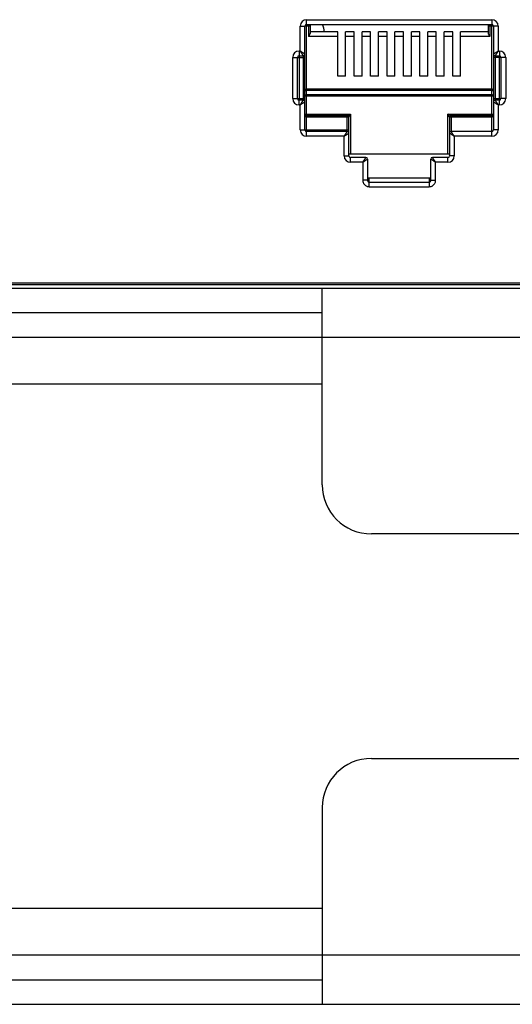
# Model space of a CAD drawing. Extents: x -1274.5 to -1198.1, y 493.8 to 560.2.
# Drawn here: x -1264.7 to -1264.3, y 500 to 500.7 of the extents above; entities that cross this region are included whole.
import ezdxf

# ---------------------------------------------------------------- set-up
doc = ezdxf.new("R2010")
doc.units = 0
doc.layers.get('0').update_dxf_attribs({"linetype": 'CONTINUOUS'})
doc.layers.add('G5-RACK', color=200, linetype='CONTINUOUS')

# ---------------------------------------------------------------- blocks, each defined once
blk = doc.blocks.new('G5-ORGANIZADOR-DE-CABOS')
at = {"color": 7, "linetype": 'Continuous'}
for p, q in [((-0.2247929061772993, 0.0444499999997561), (0.2247929061772993, 0.0444499999997561)), ((0.1459628146444629, 0.0322440503430244), (0.1459628146444629, 0.0444499999997561)), ((0.1459628146444629, 0.0413985125854879), (0.1612202517153491, 0.0413985125854879)), ((0.1581687643015357, 0.0291925629288699), (0.1490143020587311, 0.0291925629288699)), ((0.1490143020587311, 0.0152574370707726), (0.1581687643015357, 0.0152574370707726)), ((0.1459628146444629, 0.012205949656618), (0.1459628146444629, 0)), ((0.1612202517153491, 0.0030514874141545), (0.1459628146444629, 0.0030514874141545)), ((-0.2247929061772993, 0), (0.2247929061772993, 0))]:
    blk.add_line(p, q, dxfattribs=at)
at = {"color": 3, "linetype": 'Continuous'}
for p, q in [((0.0800303432492911, 0.042924256292622), (0.1459628146444629, 0.042924256292622)), ((0.0800303432492911, 0.0413985125854879), (0.1459628146444629, 0.0413985125854879)), ((0.1047677345532065, 0.0384995995420923), (0.1459628146444629, 0.0384995995420923)), ((0.1459628146444629, 0.0059504004575501), (0.1047677345532065, 0.0059504004575501)), ((0.1459628146444629, 0.0030514874141545), (0.0800303432492911, 0.0030514874141545)), ((0.0800303432492911, 0.0015257437070204), (0.1459628146444629, 0.0015257437070204))]:
    blk.add_line(p, q, dxfattribs=at)
at = {"color": 7, "linetype": 'Continuous'}
for centre, start, end in [((0.1490143020587311, 0.0322440503430244), 180, 270), ((0.1490143020587311, 0.012205949656618), 90, 180)]:
    blk.add_arc(centre, 0.0030514874141711, start, end, dxfattribs=at)
blk = doc.blocks.new('VOICE PANEL')
at = {"linetype": 'Continuous'}
for p, q in [((5.955712148787653, -0.117102690115115), (5.955712148787653, -0.0933629553163765)), ((5.955712148787653, -0.0933629553163765), (5.960219693365753, -0.0933629553163765)), ((5.960219693365753, -0.1201077198369557), (5.960219693365753, -0.0933629553163765)), ((5.965065303792065, -0.0933629553163765), (5.960425994007852, -0.0933629553163765)), ((5.961722208225098, -0.1782039976106261), (5.961722208225098, -0.0873528958727832)), ((5.961722208225098, -0.0873528958727832), (6.137516446929853, -0.0873528958727832)), ((5.961722208225098, -0.0918604404555002), (6.137516446929853, -0.0918604404555002)), ((5.963562788932718, -0.0918604404555002), (5.963562788932718, -0.1034512693819195)), ((5.965065303792065, -0.0918604404555002), (5.965065303792065, -0.1000915440162147)), ((6.134173351362858, -0.0918604404555002), (6.134173351362858, -0.1000915440162147)), ((6.143526506373443, -0.0933629553163765), (6.134173351362858, -0.0933629553163765)), ((6.135675866228322, -0.0918604404555002), (6.135675866228322, -0.1034512693819195)), ((6.137516446929853, -0.0873528958727832), (6.137516446929853, -0.0918604404555002)), ((6.137516446929853, -0.1979379896217682), (6.137516446929853, -0.0920667410945705)), ((6.13901896178917, -0.0933629553163765), (6.13901896178917, -0.1650555294814228)), ((6.143526506373443, -0.0933629553163765), (6.143526506373443, -0.117102690115115)), ((5.991321750982733, -0.0989437247992319), (5.965065303792065, -0.0989437247992319)), ((5.991321750982733, -0.1410141408997077), (5.991321750982733, -0.0989437247992319)), ((5.998834325285668, -0.1410141408997077), (5.998834325285668, -0.0989437247992319)), ((6.006904976534453, -0.0989437247992319), (5.998834325285668, -0.0989437247992319)), ((6.006904976534453, -0.1410141408997077), (6.006904976534453, -0.0989437247992319)), ((6.014417550843513, -0.1410141408997077), (6.014417550843513, -0.0989437247992319)), ((6.022488202092262, -0.0989437247992319), (6.014417550843513, -0.0989437247992319)), ((6.022488202092262, -0.1410141408997077), (6.022488202092262, -0.0989437247992319)), ((6.030000776395232, -0.1410141408997077), (6.030000776395232, -0.0989437247992319)), ((6.038071427650127, -0.0989437247992319), (6.030000776395232, -0.0989437247992319)), ((6.038071427650127, -0.1410141408997077), (6.038071427650127, -0.0989437247992319)), ((6.045584001953098, -0.1410141408997077), (6.045584001953098, -0.0989437247992319)), ((6.053654653201853, -0.0989437247992319), (6.045584001953098, -0.0989437247992319)), ((6.053654653201853, -0.1410141408997077), (6.053654653201853, -0.0989437247992319)), ((6.061167227504852, -0.1410141408997077), (6.061167227504852, -0.0989437247992319)), ((6.069237878759692, -0.0989437247992319), (6.061167227504852, -0.0989437247992319)), ((6.069237878759692, -0.1410141408997077), (6.069237878759692, -0.0989437247992319)), ((6.076750453062629, -0.1410141408997077), (6.076750453062629, -0.0989437247992319)), ((6.084821104311413, -0.0989437247992319), (6.076750453062629, -0.0989437247992319)), ((6.084821104311413, -0.1410141408997077), (6.084821104311413, -0.0989437247992319)), ((6.092333678620472, -0.1410141408997077), (6.092333678620472, -0.0989437247992319)), ((6.100404329869281, -0.0989437247992319), (6.092333678620472, -0.0989437247992319)), ((6.100404329869281, -0.1410141408997077), (6.100404329869281, -0.0989437247992319)), ((6.107916904172193, -0.1410141408997077), (6.107916904172193, -0.0989437247992319)), ((6.134173351362858, -0.0989437247992319), (6.107916904172193, -0.0989437247992319)), ((5.991321750982733, -0.1034512693819195), (5.963562788932718, -0.1034512693819195)), ((6.006904976534453, -0.1034512693819195), (5.998834325285668, -0.1034512693819195)), ((6.022488202092262, -0.1034512693819195), (6.014417550843513, -0.1034512693819195)), ((6.038071427650127, -0.1034512693819195), (6.030000776395232, -0.1034512693819195)), ((6.053654653201853, -0.1034512693819195), (6.045584001953098, -0.1034512693819195)), ((6.069237878759692, -0.1034512693819195), (6.061167227504852, -0.1034512693819195)), ((6.084821104311413, -0.1034512693819195), (6.076750453062629, -0.1034512693819195)), ((6.100404329869281, -0.1034512693819195), (6.092333678620472, -0.1034512693819195)), ((6.135675866228322, -0.1034512693819195), (6.107916904172193, -0.1034512693819195)), ((5.954585262636981, -0.117102690115115), (5.954585262636981, -0.1634793519756743)), ((5.954585262636981, -0.117102690115115), (5.955712148787653, -0.117102690115115)), ((5.960219693365753, -0.1919279301781455), (5.960219693365753, -0.1202353560146582)), ((6.143526506373443, -0.117102690115115), (6.144653392517943, -0.117102690115115)), ((6.144653392517943, -0.117102690115115), (6.144653392517943, -0.121610234697832)), ((5.948575203193418, -0.1621781359373433), (5.948575203193418, -0.1231127495586788)), ((5.948575203193418, -0.1231127495586788), (5.953082747777662, -0.1231127495586788)), ((5.953082747777662, -0.1621781359373433), (5.953082747777662, -0.1231127495586788)), ((5.953284046600209, -0.1231127495586788), (5.960219693365753, -0.1231127495586788)), ((5.954585262636981, -0.121610234697832), (5.958717178506376, -0.121610234697832)), ((5.958717178506376, -0.163461550883082), (5.958717178506376, -0.1216741075613845)), ((6.150663451961508, -0.1231127495586788), (6.13901896178917, -0.1231127495586788)), ((6.140521476648577, -0.121610234697832), (6.144653392517943, -0.121610234697832)), ((6.140521476648577, -0.1218293346114987), (6.140521476648577, -0.163616777933108)), ((6.144653392517943, -0.1681881953794069), (6.144653392517943, -0.121811533518877)), ((6.146155907377289, -0.1231127495586788), (6.146155907377289, -0.1621781359373433)), ((6.150663451961508, -0.1231127495586788), (6.150663451961508, -0.1621781359373433)), ((5.998834325285668, -0.1410141408997077), (5.991321750982733, -0.1410141408997077)), ((6.014417550843513, -0.1410141408997077), (6.006904976534453, -0.1410141408997077)), ((6.030000776395232, -0.1410141408997077), (6.022488202092262, -0.1410141408997077)), ((6.045584001953098, -0.1410141408997077), (6.038071427650127, -0.1410141408997077)), ((6.061167227504852, -0.1410141408997077), (6.053654653201853, -0.1410141408997077)), ((6.076750453062629, -0.1410141408997077), (6.069237878759692, -0.1410141408997077)), ((6.092333678620472, -0.1410141408997077), (6.084821104311413, -0.1410141408997077)), ((6.107916904172193, -0.1410141408997077), (6.100404329869281, -0.1410141408997077)), ((6.137516446929853, -0.1532240546479428), (5.961722208225098, -0.1532240546479428)), ((6.137516446929853, -0.154605083715449), (5.961722208225098, -0.154605083715449)), ((5.961722208225098, -0.1583320752171134), (6.137516446929853, -0.1583320752171134)), ((5.948575203193418, -0.1621781359373433), (5.960219693365753, -0.1621781359373433)), ((5.954585262636981, -0.1681881953794069), (5.954585262636981, -0.1636806507967193)), ((5.958717178506376, -0.1636806507967193), (5.954585262636981, -0.1636806507967193)), ((5.960219693365753, -0.1597131042830311), (6.13901896178917, -0.1597131042830311)), ((6.13901896178917, -0.1621781359373433), (6.145954608560832, -0.1621781359373433)), ((6.13901896178917, -0.1651831656575956), (6.13901896178917, -0.1919279301781455)), ((6.144653392517943, -0.1636806507967193), (6.140521476648577, -0.1636806507967193)), ((6.150663451961508, -0.1621781359373433), (6.146155907377289, -0.1621781359373433)), ((5.955712148787653, -0.1681881953794069), (5.954585262636981, -0.1681881953794069)), ((5.955712148787653, -0.1919279301781455), (5.955712148787653, -0.1681881953794069)), ((5.960219693365753, -0.1769027815722951), (6.003416995609193, -0.1769027815722951)), ((6.003416995609193, -0.1769027815722951), (6.003416995609193, -0.2150666590334984)), ((6.095821659545759, -0.2150666590334984), (6.095821659545759, -0.1769027815722951)), ((6.095821659545759, -0.1769027815722951), (6.138827143109661, -0.1769027815722951)), ((6.143526506373443, -0.1681881953794069), (6.143526506373443, -0.1919279301781455)), ((6.144653392517943, -0.1681881953794069), (6.143526506373443, -0.1681881953794069)), ((5.961722208225098, -0.1932241443984511), (5.961722208267871, -0.1784052964316417)), ((6.000411965890442, -0.1784052964316417), (5.961722208225098, -0.1784052964316417)), ((6.001914480749817, -0.1799078112925474), (5.961722208225098, -0.1799078112925474)), ((6.000411965890442, -0.1932113451254139), (6.000411965890442, -0.1784052964316417)), ((6.001914480749817, -0.216569173894404), (6.001914480749817, -0.1799078112925474)), ((6.097324174405135, -0.1799078112925474), (6.097324174405135, -0.216569173894404)), ((6.137516446929853, -0.1799078112925474), (6.097324174405135, -0.1799078112925474)), ((6.09882668926454, -0.1784052964316417), (6.09882668926454, -0.1934304450390511)), ((6.137516446929853, -0.1784052964316417), (6.09882668926454, -0.1784052964316417)), ((5.955712148787653, -0.1919279301781455), (6.001914480749817, -0.1919279301781455)), ((5.961722208225098, -0.1979379896217682), (5.961722208225098, -0.1934304450390511)), ((6.000411965890442, -0.1934304450390511), (5.961722208225098, -0.1934304450390511)), ((6.137516446929853, -0.1934304450390511), (6.09882668926454, -0.1934304450390511)), ((6.143526506373443, -0.1919279301781455), (6.13901896178917, -0.1919279301781455)), ((5.99740693617169, -0.1979379896217682), (5.961722208225098, -0.1979379896217682)), ((5.99740693617169, -0.216569173894404), (5.99740693617169, -0.1979379896217682)), ((6.101831718989322, -0.1979379896217682), (6.101831718989322, -0.216569173894404)), ((6.137516446929853, -0.1979379896217682), (6.101831718989322, -0.1979379896217682)), ((5.99740693617169, -0.216569173894404), (6.001914480749817, -0.216569173894404)), ((6.097324174405135, -0.2150666590334984), (6.001914480749817, -0.2150666590334984)), ((6.003416995609193, -0.2225792333364382), (6.003416995609193, -0.2180716887552803)), ((6.018066515506312, -0.2180716887552803), (6.003416995609193, -0.2180716887552803)), ((6.015061485781497, -0.2225792333364382), (6.003416995609193, -0.2225792333364382)), ((6.015061485781497, -0.2225792333364382), (6.015061485781497, -0.2396177364123436)), ((6.019569030365687, -0.2195742036161566), (6.019569030365687, -0.2396177364123436)), ((6.079669624795325, -0.2396177364123436), (6.079669624795325, -0.2195742036161566)), ((6.095821659545759, -0.2180716887552803), (6.081172139654701, -0.2180716887552803)), ((6.084177169373453, -0.2396177364123436), (6.084177169373453, -0.2225792333364382)), ((6.095821659545759, -0.2225792333364382), (6.084177169373453, -0.2225792333364382)), ((6.095821659545759, -0.2225792333364382), (6.095821659545759, -0.2180716887552803)), ((6.101831718989322, -0.216569173894404), (6.097324174405135, -0.216569173894404)), ((6.019569030365687, -0.2396177364123436), (6.015061485781497, -0.2396177364123436)), ((6.021071545225034, -0.2457620641579866), (6.021071545225034, -0.2376043819438477)), ((6.078167109948156, -0.2376043819438477), (6.021071545133432, -0.2376043819438477)), ((6.021071545225034, -0.2413530202389681), (6.07816710992986, -0.2413530202389681)), ((6.07816710992986, -0.2376043819438477), (6.07816710992986, -0.2457620641579866)), ((6.079669624795325, -0.2396177364123436), (6.084177169373453, -0.2396177364123436)), ((6.021071545225034, -0.2457620641579866), (6.07816710992986, -0.2457620641579866)), ((7.428284093581878, -0.338847614707305), (0.0620315999459251, -0.338847614707305)), ((0.251227979782044, -0.3370330475746641), (7.239087713745757, -0.3370330475746641))]:
    blk.add_line(p, q, dxfattribs=at)
for centre, radius, start, end in [((5.961722208225098, -0.0933629553163765), 0.0060100410901119, 90, 180), ((5.961722208225098, -0.0933629553163765), 0.001502514860707, 90, 180), ((5.959536049108169, -0.0999890458515517), 0.0190819387309849, 3.267713325593765, 25.5408399999554), ((6.137516446929853, -0.0933629553163765), 0.0060100410901119, 0, 90), ((6.137516446929853, -0.0933629553163765), 0.001502514860707, 0, 90), ((5.954585262636981, -0.1231127495586788), 0.0060100484965083, 90, 180), ((5.958717177828503, -0.1201077191575235), 0.0015025145221412, 270.0000258791017, 359.9999741207222), ((6.140521476648577, -0.1201077198369557), 0.001502514860707, 180, 270), ((6.144653392517943, -0.1231127495586788), 0.0060100410901119, 0, 90), ((5.954585262636981, -0.1231127495586788), 0.001502514860707, 90.0000000060708, 180), ((6.144653392517943, -0.1231127495586788), 0.001502514860707, 0, 90), ((5.954585262636981, -0.1621781359373433), 0.0060100410901119, 180, 270), ((5.954585262636981, -0.1621781359373433), 0.001502514860707, 180, 270), ((5.958717178506376, -0.1651831656575956), 0.001502514860707, 0, 90), ((6.140521477332477, -0.1651831663369984), 0.0015025145221412, 90.00002587910168, 179.9999741207224), ((6.144653392517943, -0.1621781359373433), 0.0060100410901119, 270, 0), ((6.144653392517943, -0.1621781359373433), 0.001502514860707, 270, 0), ((6.137516446929853, -0.1769027815722951), 0.001502514860707, 270, 0), ((5.961722208225098, -0.1769027815722951), 0.001502514860707, 229.1907800451379, 270), ((6.000412005015991, -0.1799077721669959), 0.0015024952979634, 0, 90.00149198685178), ((6.098826610628638, -0.1799077326536472), 0.001502475540895, 89.9970012979444, 180.0029989463157), ((5.961722208225098, -0.1919279301781455), 0.0060100410901119, 180, 270), ((5.961722208225098, -0.1919279301781455), 0.001502514860707, 180, 270), ((6.000411965890442, -0.1949329598999274), 0.001502514860707, 0, 90), ((6.09882668926454, -0.1949329598999274), 0.001502514860707, 90, 180), ((6.137516446929853, -0.1919279301781455), 0.0060100410901119, 270, 0), ((6.137516446929853, -0.1919279301781455), 0.001502514860707, 270, 0), ((6.003416995609193, -0.216569173894404), 0.0060100484965083, 180, 270), ((6.003416995609193, -0.216569173894404), 0.001502514860707, 180, 270), ((6.018066515506312, -0.2195742036161566), 0.001502514860707, 0, 90), ((6.081172139654701, -0.2195742036161566), 0.001502514860707, 90, 180), ((6.095821659545759, -0.216569173894404), 0.0060100484965083, 270, 0), ((6.095821659545759, -0.216569173894404), 0.001502514860707, 270.0000000060708, 0)]:
    blk.add_arc(centre, radius, start, end, dxfattribs=at)
for points, start_tangent, end_tangent in [([(5.964940442749687, -0.100744980898107), (5.96460979606681, -0.1015408521171254), (5.964128631464297, -0.1024587943979095), (5.963562788932718, -0.1034512693819195)], (-0.3127483869805017, -0.9498360102886678), (-0.4999999999009682, -0.8660254038416149)), ([(5.965065303792065, -0.1000915440162147), (5.964940442749687, -0.100744980898107)], (0, -1), (-0.3127483874394306, -0.9498360101375584)), ([(6.135675866228322, -0.1034512693819195), (6.135107925981227, -0.1024550157729791), (6.134628780549995, -0.1015406890288075), (6.134298380455288, -0.1007454949898841), (6.134173351362858, -0.1000915440162147)], (-0.4999999999780651, 0.8660254037971029), (0, 1)), ([(5.959659384900672, -0.119734180323317), (5.959319823419997, -0.1195077963823388), (5.958904826230503, -0.1192311227391826), (5.958428534193377, -0.1189135974542706), (5.957891663965317, -0.1185556774225267), (5.957272988920798, -0.1181432505560737), (5.956551175554861, -0.1176620354237161), (5.955712148787653, -0.117102690115115)], (-0.8320462200313153, 0.5547063076363923), (-0.8315181036549324, 0.5554976537251127)), ([(5.958343635299764, -0.121049926789989), (5.958117264962901, -0.1207103623261612), (5.957840598911933, -0.1202953617581862), (5.957523069743134, -0.1198190697515335), (5.957165146664197, -0.1192821998945032), (5.956752713320057, -0.1186635278468198), (5.956271494954215, -0.1179417163388525), (5.955712148787653, -0.117102690115115)], (-0.5546861911802456, 0.83205963086425), (-0.5554976536989562, 0.8315181036724064)), ([(5.958717178506376, -0.121610234697832), (5.958630672612637, -0.1214804926414555), (5.958514351160729, -0.1213060100941177), (5.958343635299764, -0.121049926789989)], (-0.554784006488717, 0.8319944147314495), (-0.5546861903424155, 0.832059631422783)), ([(5.960219693365753, -0.1201077198369557), (5.960089951629957, -0.1200212055541128), (5.959915468502497, -0.119904895497318), (5.959659384900672, -0.119734180323317)], (-0.8319234000993944, 0.5548904904276726), (-0.8320462195488539, 0.554706308360073)), ([(6.139059216045476, -0.1200808870278099), (6.13901896178917, -0.1201077198369557)], (-0.8320739167662683, -0.554664760947765), (-0.8320911739451283, -0.5546388719181321)), ([(6.143526506373443, -0.117102690115115), (6.142826788865605, -0.1175691626482287), (6.142159454437528, -0.1180140646070762), (6.141539780515499, -0.1184271663712593), (6.140979584425742, -0.1188006338182842), (6.140487302097743, -0.1191288180131326), (6.140064915409187, -0.1194104078584746), (6.139699935621352, -0.1196537248305696), (6.139401606920918, -0.1198526144399288), (6.139185658965077, -0.1199965926416699), (6.139059216045476, -0.1200808870278099)], (-0.8317532505691287, -0.5551455036003518), (-0.832073907113487, -0.5546647754282726)), ([(6.143526506373443, -0.117102690115115), (6.143060033821947, -0.1178024076122796), (6.142615131928817, -0.1184697420754196), (6.142202029187536, -0.1190894154661883), (6.141828560555793, -0.1196496110933685), (6.141500373586972, -0.1201418926045934), (6.141218781665354, -0.1205642791328586), (6.140975460345329, -0.1209292587176023), (6.140776571088643, -0.1212275883752774), (6.140632603749168, -0.1214435375173082), (6.140548312831644, -0.1215699778232851)], (-0.5551455036782454, -0.8317532505171393), (-0.5546789237021199, -0.8320644756271344)), ([(6.140548312831644, -0.1215699778232851), (6.140521476648577, -0.121610234697832)], (-0.5546789254933967, -0.8320644744330159), (-0.5546717205002502, -0.8320692774506774)), ([(5.961722208225098, -0.1532240546479428), (5.961421200482737, -0.1532644060937615), (5.961124597728538, -0.1533875505682267), (5.960848023375642, -0.1535938386947077), (5.960600656794161, -0.1538868874035986), (5.96040021836769, -0.1542638282173224), (5.960267976015325, -0.1547073095353502), (5.960219693365753, -0.1552055597004023)], (-0.9999998832334076, 0.0004832526994269002), (-0.0004430390205974, -0.9999999018582084)), ([(5.961722208225098, -0.154605083715449), (5.961421166034845, -0.1546172449400319), (5.961124574584161, -0.154654645061818), (5.960848065035484, -0.15471717339084), (5.960600707852241, -0.1548059320168545), (5.960400228724642, -0.1549201684994946), (5.960267976961861, -0.1550545401145671), (5.960219693365753, -0.1552055597004023)], (-0.9999999994442911, -3.333793637830001e-05), (-0.0014811942318142, -0.9999989030312222)), ([(5.960219693365753, -0.1597131042830311), (5.960423333780669, -0.1590188752644879), (5.960978887545598, -0.1585129158036995), (5.961722208225098, -0.1583320752171134)], (0, 1), (1, 0)), ([(6.13901896178917, -0.1552055597004023), (6.138987251257611, -0.154800627372663), (6.13890312714435, -0.1544426229250656), (6.138779151095862, -0.1541316146381477), (6.138620981962664, -0.1538621929820907), (6.138431315513063, -0.15363370358077), (6.138214838381916, -0.1534511519237395), (6.137980225367983, -0.1533208363758214), (6.137741346415187, -0.1532463654066745), (6.137516446929853, -0.1532240546479428)], (-0.0002678594026502, 0.9999999641256696), (-0.9999999714621858, -0.0002389050604256)), ([(6.13901896178917, -0.1552055597004023), (6.13898725092791, -0.1550828362135594), (6.138903123926128, -0.1549743547528157), (6.138779140195413, -0.154880099732414), (6.138620968711133, -0.1547984721901039), (6.138431313565045, -0.1547292355252225), (6.138214852183032, -0.1546738976049515), (6.137980216433908, -0.1546343833834413), (6.13774133679718, -0.1546118328592758), (6.137516446929853, -0.154605083715449)], (-0.0008920384876682, 0.9999996021335892), (-0.9999999998828576, 1.53063684833e-05)), ([(6.137516446929853, -0.1583320752171134), (6.138270424584983, -0.1585185450537167), (6.138821246391133, -0.1590283262648618), (6.13901896178917, -0.1597131042830311)], (1, 0), (0, -1)), ([(5.955712148787653, -0.1681881953794069), (5.956178621332973, -0.1674884778823012), (5.956623523226138, -0.1668211434175726), (5.957036625967418, -0.1662014700298632), (5.957410094599132, -0.1656412744012416), (5.957738281567982, -0.1651489928914875), (5.958019873489567, -0.1647266063616928), (5.958263194815742, -0.1643616267768902), (5.958462084072425, -0.1640632971208036), (5.958606051411843, -0.1638473479771843), (5.958690342323309, -0.1637209076727959)], (0.5551455036782454, 0.8317532505171393), (0.5546789237021199, 0.8320644756271344)), ([(5.955712148787653, -0.1681881953794069), (5.956411866289347, -0.1677217228463226), (5.957079200723483, -0.1672768208890342), (5.957698874639453, -0.1668637191232626), (5.958259070729178, -0.1664902516762671), (5.958751353057183, -0.166162067482919), (5.959173739751856, -0.1658804776360767), (5.959538719533573, -0.1656371606639523), (5.959837048240125, -0.1654382710530634), (5.960052996189816, -0.1652942928528814), (5.960179439115567, -0.1652099984683005)], (0.8317532505691287, 0.5551455036003518), (0.832073907113487, 0.5546647754282726)), ([(5.958690342323309, -0.1637209076727959), (5.958717178506376, -0.1636806507967193)], (0.5546789254933967, 0.8320644744330159), (0.5546717205002502, 0.8320692774506774)), ([(5.960179439115567, -0.1652099984683005), (5.960219693365753, -0.1651831656575956)], (0.8320739167662683, 0.554664760947765), (0.8320911739451283, 0.5546388719181321)), ([(6.13901896178917, -0.1651831656575956), (6.139148703524968, -0.1652696799404091), (6.139323186652397, -0.1653859899972039), (6.13957927025425, -0.1655567051712048)], (0.8319234000993944, -0.5548904904276726), (0.8320462195488539, -0.554706308360073)), ([(6.13957927025425, -0.1655567051712048), (6.139918831734924, -0.1657830891122419), (6.140333828924417, -0.1660597627553981), (6.140810120967723, -0.1663772880418104), (6.141346991189637, -0.1667352080720246), (6.141965666234123, -0.1671476349385071), (6.142687479606121, -0.167628850072306), (6.143526506373443, -0.1681881953794069)], (0.8320462200313153, -0.5547063076363923), (0.8315181036549324, -0.5554976537251127)), ([(6.140521476648577, -0.1636806507967193), (6.140607982542285, -0.1638103928530958), (6.140724304000285, -0.1639848754004042), (6.140895019855187, -0.1642409587030033)], (0.554784006488717, -0.8319944147314495), (0.5546861903424155, -0.832059631422783)), ([(6.140895019855187, -0.1642409587030033), (6.141121390191988, -0.1645805231683607), (6.141398056249077, -0.1649955237378948), (6.141715585417877, -0.1654718157430178), (6.142073508490697, -0.1660086856000775), (6.142485941841012, -0.1666273576477022), (6.142967160206799, -0.1673491691571696), (6.143526506373443, -0.1681881953794069)], (0.5546861911802456, -0.83205963086425), (0.5554976536989562, -0.8315181036724064)), ([(5.961722208225098, -0.1799078112925474), (5.961464637039425, -0.179863356970294), (5.961249041708361, -0.1797549313979885), (5.961062763037182, -0.1796029156230689), (5.960894400670468, -0.1794105817663135), (5.960740284560289, -0.1791772931867285), (5.960600137432366, -0.1789012647155483), (5.960476409010099, -0.1785826842005507), (5.960372418793077, -0.178222792507598), (5.960291834722412, -0.1778227364443338), (5.960238990008353, -0.1773828338456775)], (-0.9999999891679152, 0.0001471875315402), (-0.0806342330797339, 0.9967437586740352)), ([(6.001114606958227, -0.1780539733192324), (6.001382339476052, -0.1779201143058458), (6.00169295533942, -0.1777648106428024), (6.002047859807769, -0.1775873616573679), (6.002450860122023, -0.1773858573186605), (6.002906052687077, -0.1771582607903422)], (0.8936198914804016, 0.4488245643350586), (0.8943687631304088, 0.4473304321601458)), ([(6.002265815106202, -0.1792051838365834), (6.002399682552878, -0.1789374558559829), (6.002554983422122, -0.1786268344233461), (6.00273242613908, -0.178271924072703), (6.002933923685617, -0.1778689191860709), (6.003161517174302, -0.1774137249248595)], (0.4472583506702146, 0.8944048120150961), (0.4473304901348504, 0.8943687341335869)), ([(6.002906052687077, -0.1771582607903422), (6.003416995609193, -0.1769027815722951)], (0.8943687634646503, 0.4473304314918812), (0.8946505509257189, 0.4467665964777443)), ([(6.003161517174302, -0.1774137249248595), (6.003416995609193, -0.1769027815722951)], (0.4473304917763414, 0.8943687333125732), (0.4467665950970572, 0.8946505516152004)), ([(6.096327706550517, -0.1771558113905233), (6.095821659545759, -0.1769027815722951)], (-0.8943713828252388, 0.4473251944427794), (-0.8946393064301018, 0.4467891128824274)), ([(6.096074690015882, -0.1774088282182916), (6.095821659545759, -0.1769027815722951)], (-0.4473245402893128, 0.8943717100037071), (-0.4467891128622604, 0.8946393064401734)), ([(6.096977728747981, -0.1792149171401354), (6.096842153455257, -0.1789437540069769), (6.096685228890103, -0.178629899603617), (6.096505982110147, -0.1782714018438009), (6.096302849594811, -0.1778651470510314), (6.096074690015882, -0.1774088282182916)], (-0.4488850763364793, 0.8935894964928769), (-0.4473245416559327, 0.8943717093201853)), ([(6.098133818602943, -0.1780588315811813), (6.097862653330942, -0.1779232524702301), (6.09754879052171, -0.1777663335767171), (6.097190286146862, -0.1775870941033723), (6.096784026874848, -0.1773839682962564), (6.096327706550517, -0.1771558113905233)], (-0.8944173101270548, 0.4472333566999271), (-0.8943713828264004, 0.447325194440457)), ([(6.13901896178917, -0.1769027815722951), (6.138999992172109, -0.1773787756090878), (6.138947598626436, -0.1778178840341443), (6.138867933936424, -0.1782158284433991), (6.138765674758691, -0.1785724712317274), (6.138642404570353, -0.1788925019392709), (6.138497035464402, -0.1791795905712064), (6.138330872459072, -0.1794280381637201), (6.138147420226955, -0.1796299890327526), (6.137950784406454, -0.179779537075539), (6.137741978659215, -0.1798737817680243), (6.13773826601713, -0.1798748952986693)], (-3.95965742375e-05, -0.9999999992160556), (-0.9585273492118637, -0.2850005628290551)), ([(6.000411965890442, -0.1784052964316417), (6.000556426919196, -0.1783330637417553), (6.000702955154468, -0.1782597927952919), (6.000888771011804, -0.1781668832025634), (6.001114606958227, -0.1780539733192324)], (-0.9801580591642312, -0.1982175044122176), (0.8936198915532311, 0.4488245641900539)), ([(6.001914480749817, -0.1799078112925474), (6.001986699954637, -0.1797632804062982), (6.002059967549975, -0.1796167770619187), (6.002152886568445, -0.1794309936463884), (6.002265815106202, -0.1792051838365834)], (0.4467214761394492, 0.8946730814972537), (0.4472583507482852, 0.8944048119760559)), ([(6.097324174405135, -0.1799078112925474), (6.097255210671167, -0.179769892677794), (6.097184209610726, -0.1796278977613559), (6.097091761308298, -0.1794429992282559), (6.096977728747981, -0.1792149171401354)], (0.1957692209345571, -0.9806499947150752), (-0.4488850759981692, 0.8935894966628234)), ([(6.09882668926454, -0.1784052964316417), (6.098688705834832, -0.1783363452194714), (6.098546744537242, -0.1782653429041521), (6.098361881793924, -0.1781728807410101), (6.098133818602943, -0.1780588315811813)], (-0.8946703384460883, 0.4467269697530717), (-0.8944173098650854, 0.447233357223837)), ([(6.13773826601713, -0.1798748952986693), (6.137516446929853, -0.1799078112925474)], (-0.9585273475676094, -0.2850005683590887), (-0.9999999037755236, -0.000438690031372)), ([(5.99740693617169, -0.1979379896217682), (5.997873408717012, -0.197238272124633), (5.998318310610173, -0.1965709376599045), (5.998731413351482, -0.1959512642706948), (5.999104881983197, -0.1953910686435146), (5.999433068952018, -0.1948987871323191), (5.999714660873662, -0.1944764006039952), (5.999957982199807, -0.1941114210192515), (6.000156871456522, -0.1938130913631648), (6.000300838795966, -0.1935971422195456), (6.000385129707401, -0.193470701913598)], (0.5551455036782454, 0.8317532505171393), (0.5546789237021199, 0.8320644756271344)), ([(5.99740693617169, -0.1979379896217682), (5.998106653673442, -0.1974715170886544), (5.998773988107607, -0.1970266151298657), (5.999393662029639, -0.1966135133655944), (5.999953858113304, -0.196240045918599), (6.000446140441276, -0.1959118617237505), (6.000868527135919, -0.1956302718783791), (6.001233506917607, -0.1953869549062841), (6.001531835624159, -0.1951880652954247), (6.001747783573912, -0.1950440870952427), (6.001874226499632, -0.1949597927106617)], (0.8317532505691287, 0.5551455036003518), (0.832073907113487, 0.5546647754282726)), ([(6.000385129707401, -0.193470701913598), (6.000411965890442, -0.1934304450390511)], (0.5546789254933967, 0.8320644744330159), (0.5546717205002502, 0.8320692774506774)), ([(6.001874226499632, -0.1949597927106617), (6.001914480749817, -0.1949329598999274)], (0.8320739167662683, 0.554664760947765), (0.8320911739451283, 0.5546388719181321)), ([(6.097364431281183, -0.1949597960814949), (6.097324174405135, -0.1949329598999274)], (-0.8320644744330159, 0.5546789254933967), (-0.8320692774506774, 0.5546717205002502)), ([(6.101831718989322, -0.1979379896217682), (6.101132001493747, -0.1974715170733578), (6.100464667029017, -0.1970266151786677), (6.099844993638247, -0.1966135124389168), (6.099284798012653, -0.1962400438072025), (6.098792516496843, -0.1959118568353511), (6.098370129973137, -0.1956302649152361), (6.098005150386865, -0.1953869435936513), (6.097706820727661, -0.195188054335466), (6.09749087158713, -0.1950440869944618), (6.097364431281183, -0.1949597960814949)], (-0.8317532505171393, 0.5551455036782454), (-0.8320644756271344, 0.5546789237021199)), ([(6.098853522076628, -0.1934706992922964), (6.09882668926454, -0.1934304450390511)], (-0.554664760947765, 0.8320739167662683), (-0.5546388719181321, 0.8320911739451283)), ([(6.101831718989322, -0.1979379896217682), (6.10136524645621, -0.1972382721154551), (6.100920344495862, -0.196570937684379), (6.100507242731648, -0.1959512637637902), (6.100133775284625, -0.1953910676786838), (6.099805591088244, -0.1948987853476219), (6.099524001242902, -0.1944763986560366), (6.099280684270838, -0.1941114188712314), (6.099081794659951, -0.1938130901677678), (6.098937816462767, -0.1935971422134269), (6.098853522076628, -0.1934706992922964)], (-0.5551455036003518, 0.8317532505691287), (-0.5546647754282726, 0.832073907113487)), ([(6.015061485781497, -0.2225792333364382), (6.015642495501345, -0.2217077128285899), (6.016102244091398, -0.2210181060804007), (6.016475348196431, -0.2204584277953115), (6.016793766395558, -0.2199808127847482), (6.017084898427916, -0.2195441128996524), (6.017365620200986, -0.2191230353894435), (6.017628442817223, -0.2187288074450897), (6.017852065705007, -0.2183933681960928), (6.018008240386826, -0.2181591019827143)], (0.5555352412502501, 0.8314929919903272), (0.5546960614316526, 0.8320530508520549)), ([(6.015061485781497, -0.2225792333364382), (6.015933006562598, -0.2219982240562515), (6.016622614187073, -0.2215384769882953), (6.017182293528656, -0.221165375159567), (6.017659908757517, -0.2208469581191549), (6.018096609621241, -0.2205558298622534), (6.018517688329906, -0.2202751158263319), (6.018911915008588, -0.2200122957703581), (6.019247350527957, -0.2197886510847611), (6.019481627209776, -0.2196324651254363)], (0.8314929919775341, 0.5555352412693985), (0.8320707101072583, 0.5546695713500093)), ([(6.018008240386826, -0.2181591019827143), (6.018066515506312, -0.2180716887552803)], (0.5546960640854882, 0.8320530490828503), (0.5546996461541709, 0.83205066105162)), ([(6.019481627209776, -0.2196324651254363), (6.019569030365687, -0.2195742036161566)], (0.8320707096352711, 0.5546695720580465), (0.8320944859620331, 0.5546339030672214)), ([(6.079703344617523, -0.2195966872034109), (6.079669624795325, -0.2195742036161566)], (-0.8320153563494447, 0.5547525996322205), (-0.8320005633689074, 0.5547747854344327)), ([(6.084177169373453, -0.2225792333364382), (6.083523224579714, -0.2221432745608676), (6.082909741071299, -0.2217342771524735), (6.082332231902118, -0.2213492817843848), (6.081801074300263, -0.2209951710026456), (6.081324778715127, -0.2206776401957328), (6.080909765275706, -0.2204009626519822), (6.080550274896204, -0.2201613014992362), (6.080240626302182, -0.2199548701770305), (6.079989641634589, -0.2197875513842397), (6.079809042014924, -0.219667156654951), (6.079703344617523, -0.2195966872034109)], (-0.8317685686153112, 0.5551225524725476), (-0.8320153464433118, 0.5547526144893922)), ([(6.081194623507585, -0.2181054102247422), (6.081172139654701, -0.2180716887552803)], (-0.5547375641329646, 0.8320253811872719), (-0.5547617568635852, 0.832009250622629)), ([(6.084177169373453, -0.2225792333364382), (6.083741210729169, -0.2219252884526545), (6.083332213955848, -0.2213118045503839), (6.082947221387704, -0.2207342938789329), (6.082593113689843, -0.2202031350588235), (6.082275586743897, -0.2197268384736445), (6.081998909700877, -0.2193118257624627), (6.081759246765019, -0.2189523367218471), (6.081552809119242, -0.2186426897857961), (6.081385482007652, -0.2183917060632397), (6.081265089053911, -0.2182111061214632), (6.081194623507585, -0.2181054102247422)], (-0.5551225524196429, 0.8317685686506198), (-0.5547375752023745, 0.8320253738069469)), ([(6.015061485781497, -0.2396177364123436), (6.015118217709683, -0.2404599768439505), (6.015271067872338, -0.2412261814989169), (6.015513317968898, -0.2419550535446296), (6.015856891832478, -0.242672490000898), (6.016325804770294, -0.2433877550674858), (6.016956285910922, -0.2440956827495229), (6.017776036645651, -0.2447559518537346), (6.018772988021888, -0.2452949012924685), (6.019892182850289, -0.2456425806263662), (6.021071545225034, -0.2457620641579866)], (-3.743464130200001e-06, -0.9999999999929934), (0.9999999974060014, 7.202775423750002e-05)), ([(6.019569030365687, -0.236068300007437), (6.01977403681069, -0.2368428691343331), (6.020326614064587, -0.2374022991549821), (6.021071545035737, -0.2376043819438477)], (0, -1), (1, 0)), ([(6.019569030365687, -0.2396177364123436), (6.019583205534241, -0.2398555391295772), (6.019621404492077, -0.2400719099523118), (6.019681955660807, -0.2402777575451326), (6.019767831802063, -0.2404803688040455), (6.019885032470911, -0.2406823595268634), (6.020042580669656, -0.2408822442612251), (6.020247506231547, -0.2410687505425394), (6.020496888625562, -0.2412210675498114), (6.020776774014075, -0.2413192862523573), (6.021071545225034, -0.2413530202389681)], (-3.885818173999999e-06, -0.9999999999924504), (0.9999999977082136, 6.77020909351e-05)), ([(6.078167109972602, -0.2376043819438477), (6.078912041010942, -0.2374022992007542), (6.079464618325878, -0.2368428691756044), (6.079669624795325, -0.236068300007437)], (1, 0), (0, 1)), ([(6.07816710992986, -0.2413530202389681), (6.078369186769303, -0.2413372540026618), (6.078555222894955, -0.2412941289268762), (6.078733845937508, -0.2412248449900523), (6.078910885008236, -0.2411254953162193), (6.079088409951731, -0.2409885285895242), (6.0792637179527, -0.2408040030531361), (6.079425595660923, -0.2405657459736484), (6.079556138863218, -0.2402793423902429), (6.07964044655587, -0.2399580718626217), (6.079669624795325, -0.2396177364123436)], (0.9999999999892832, -4.629662626600001e-06), (-3.010068333479999e-05, 0.9999999995469744)), ([(6.07816710992986, -0.2457620641579866), (6.078975528356074, -0.245706215785491), (6.079719793307091, -0.2455534695007415), (6.080434332657616, -0.2453080906426258), (6.081142486577248, -0.2449562583741699), (6.08185248974945, -0.2444712887963372), (6.082553488428807, -0.2438180922600302), (6.083200919050447, -0.242974598793438), (6.083723120701514, -0.2419605282159545), (6.084060411030523, -0.2408229389306844), (6.084177169373453, -0.2396177364123436)], (0.999999999987748, -4.9501491611e-06), (-3.937261497970001e-05, 0.9999999992248986))]:
    blk.add_spline(points, degree=3, dxfattribs=dict(at, start_tangent=start_tangent, end_tangent=end_tangent))

msp = doc.modelspace()

# ---------------------------------------------------------------- block references
at = {"xscale": 0.7850136416946043, "yscale": 0.7850136416946043, "zscale": 0.7850136416946043}
msp.add_blockref('VOICE PANEL', (-1269.150558982708, 500.7657857560887), dxfattribs=at)
at = {"layer": 'G5-RACK', "xscale": 12, "yscale": 12, "zscale": 12}
msp.add_blockref('G5-ORGANIZADOR-DE-CABOS', (-1266.21040669265, 499.963960584467), dxfattribs=at)

doc.saveas('drawing.dxf')
